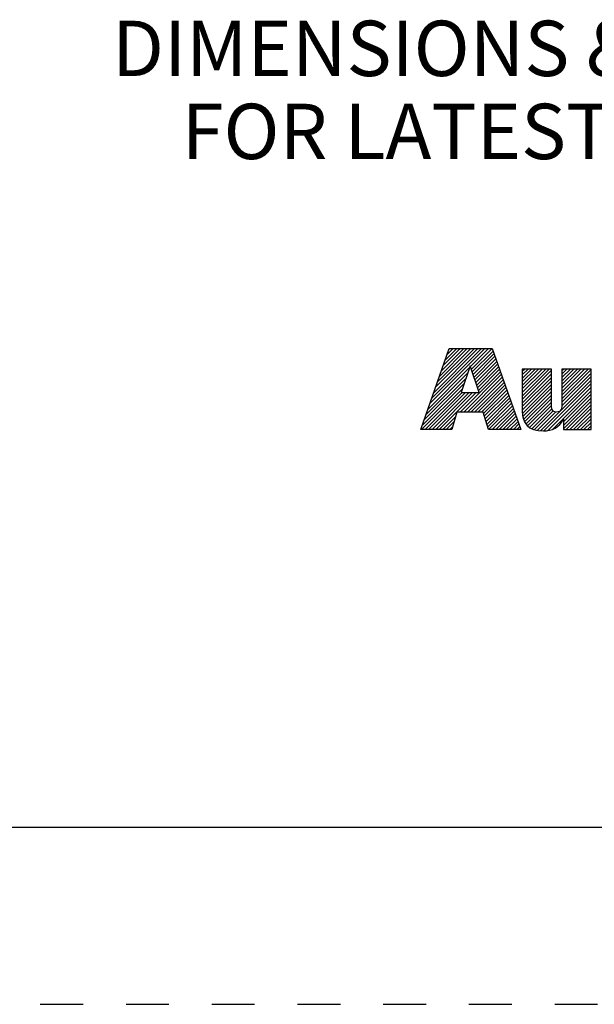
# Model space of a CAD drawing. Units: inches. Extents: x 0 to 22, y 0 to 17.
# Drawn here: x 14 to 15.6, y 0 to 2.8 of the extents above; entities that cross this region are included whole.
import ezdxf

# ---------------------------------------------------------------- set-up
doc = ezdxf.new("R2010")
doc.units = ezdxf.units.IN
doc.header["$LTSCALE"] = 1.21
doc.header["$MEASUREMENT"] = 0
doc.linetypes.add('HIDDEN', pattern=[0.2, 0.1, -0.1])
doc.layers.get('0').update_dxf_attribs({"linetype": 'CONTINUOUS'})
doc.layers.add('DEFAULT_2', color=8, linetype='HIDDEN')
doc.styles.get("Standard").update_dxf_attribs({"font": 'txt', "width": 0.8})

# ---------------------------------------------------------------- blocks, each defined once
blk = doc.blocks.new('RA_LOGO_BL0', base_point=(16.1712, 1.8682))
at = {"color": 2, "linetype": 'CONTINUOUS'}
for p, q in [((15.1358, 1.6953), (15.2911, 1.8507)), ((15.1412, 1.7107), (15.2812, 1.8507)), ((15.1465, 1.726), (15.2712, 1.8507)), ((15.1519, 1.7414), (15.2612, 1.8507)), ((15.1573, 1.7567), (15.2513, 1.8507)), ((15.1627, 1.7721), (15.2413, 1.8507)), ((15.1681, 1.7874), (15.2314, 1.8507)), ((15.1735, 1.8028), (15.2214, 1.8507)), ((15.1789, 1.8181), (15.2114, 1.8507)), ((15.1843, 1.8335), (15.2015, 1.8507)), ((15.1896, 1.8488), (15.1915, 1.8507)), ((15.2504, 1.8), (15.3011, 1.8507)), ((15.2528, 1.7925), (15.3111, 1.8507)), ((15.2553, 1.785), (15.3138, 1.8435)), ((15.2578, 1.7775), (15.3164, 1.8361)), ((15.2602, 1.77), (15.319, 1.8288)), ((15.2627, 1.7625), (15.3216, 1.8214)), ((15.2652, 1.755), (15.3243, 1.8141)), ((15.2677, 1.7475), (15.3269, 1.8067)), ((15.125, 1.6646), (15.2426, 1.7823)), ((15.1304, 1.68), (15.2476, 1.7972)), ((15.2214, 1.6714), (15.3347, 1.7847)), ((15.2701, 1.7401), (15.3295, 1.7994)), ((15.2726, 1.7326), (15.3321, 1.7921)), ((15.3963, 1.7167), (15.4724, 1.7929)), ((15.3963, 1.7267), (15.4625, 1.7929)), ((15.3963, 1.7367), (15.4525, 1.7929)), ((15.3963, 1.7466), (15.4425, 1.7929)), ((15.3963, 1.7566), (15.4326, 1.7929)), ((15.3963, 1.7666), (15.4226, 1.7929)), ((15.3963, 1.7765), (15.4126, 1.7929)), ((15.3963, 1.7865), (15.4027, 1.7929)), ((15.3963, 1.7068), (15.4788, 1.7893)), ((15.3963, 1.6968), (15.4788, 1.7793)), ((15.5081, 1.719), (15.582, 1.7929)), ((15.5081, 1.729), (15.572, 1.7929)), ((15.5081, 1.7389), (15.5621, 1.7929)), ((15.5081, 1.7489), (15.5521, 1.7929)), ((15.5081, 1.7588), (15.5421, 1.7929)), ((15.5081, 1.7688), (15.5322, 1.7929)), ((15.5081, 1.7788), (15.5222, 1.7929)), ((15.5081, 1.7887), (15.5123, 1.7929)), ((15.5081, 1.709), (15.5906, 1.7916)), ((15.5081, 1.6991), (15.5906, 1.7816)), ((15.1142, 1.6339), (15.2326, 1.7523)), ((15.1196, 1.6493), (15.2376, 1.7673)), ((15.2314, 1.6714), (15.3373, 1.7774)), ((15.2414, 1.6714), (15.34, 1.77)), ((15.2513, 1.6714), (15.3426, 1.7627)), ((15.2613, 1.6714), (15.3452, 1.7553)), ((15.3963, 1.6869), (15.4788, 1.7694)), ((15.3963, 1.6769), (15.4788, 1.7594)), ((15.4478, 1.6189), (15.5906, 1.7617)), ((15.4572, 1.6183), (15.5906, 1.7517)), ((15.508, 1.689), (15.5906, 1.7716)), ((15.1122, 1.622), (15.2276, 1.7373)), ((15.1222, 1.622), (15.2265, 1.7263)), ((15.1321, 1.622), (15.2364, 1.7263)), ((15.1421, 1.622), (15.2464, 1.7263)), ((15.1521, 1.622), (15.2564, 1.7263)), ((15.162, 1.622), (15.2663, 1.7263)), ((15.2712, 1.6714), (15.3478, 1.748)), ((15.2812, 1.6714), (15.3504, 1.7407)), ((15.2869, 1.6672), (15.3531, 1.7333)), ((15.2893, 1.6595), (15.3557, 1.726)), ((15.3966, 1.6673), (15.4788, 1.7495)), ((15.3979, 1.6586), (15.4788, 1.7395)), ((15.4, 1.6508), (15.4788, 1.7295)), ((15.4681, 1.6192), (15.5906, 1.7418)), ((15.4813, 1.6225), (15.5906, 1.7318)), ((15.2916, 1.6519), (15.3583, 1.7186)), ((15.2939, 1.6443), (15.3609, 1.7113)), ((15.2962, 1.6366), (15.3635, 1.7039)), ((15.2986, 1.629), (15.3662, 1.6966)), ((15.4028, 1.6436), (15.4788, 1.7196)), ((15.4068, 1.6376), (15.4788, 1.7096)), ((15.4116, 1.6325), (15.4788, 1.6996)), ((15.5127, 1.6439), (15.5906, 1.7218)), ((15.5127, 1.6339), (15.5906, 1.7119)), ((15.5127, 1.624), (15.5906, 1.7019)), ((15.3015, 1.622), (15.3688, 1.6893)), ((15.3115, 1.622), (15.3714, 1.6819)), ((15.3214, 1.622), (15.374, 1.6746)), ((15.417, 1.6279), (15.4789, 1.6898)), ((15.4236, 1.6245), (15.48, 1.6809)), ((15.4309, 1.6218), (15.4836, 1.6746)), ((15.4388, 1.6198), (15.4905, 1.6715)), ((15.5207, 1.622), (15.5906, 1.6919)), ((15.5306, 1.622), (15.5906, 1.682)), ((15.5406, 1.622), (15.5906, 1.672)), ((15.172, 1.622), (15.2077, 1.6577)), ((15.1819, 1.622), (15.2037, 1.6437)), ((15.3314, 1.622), (15.3766, 1.6672)), ((15.3413, 1.622), (15.3793, 1.6599)), ((15.3513, 1.622), (15.3819, 1.6525)), ((15.3613, 1.622), (15.3845, 1.6452)), ((15.5506, 1.622), (15.5906, 1.6621)), ((15.5605, 1.622), (15.5906, 1.6521)), ((15.5705, 1.622), (15.5906, 1.6421)), ((15.1919, 1.622), (15.1997, 1.6298)), ((15.3712, 1.622), (15.3871, 1.6379)), ((15.3812, 1.622), (15.3897, 1.6305)), ((15.3912, 1.622), (15.3924, 1.6232)), ((15.5804, 1.622), (15.5906, 1.6322)), ((15.5904, 1.622), (15.5906, 1.6222))]:
    blk.add_line(p, q, dxfattribs=at)
for points, knots in [([(15.11, 1.622), (15.11, 1.622), (15.1975, 1.622), (15.1975, 1.622), (15.1975, 1.622), (15.2116, 1.6714), (15.2116, 1.6714), (15.2116, 1.6714), (15.2856, 1.6714), (15.2856, 1.6714), (15.2856, 1.6714), (15.3007, 1.622), (15.3007, 1.622), (15.3007, 1.622), (15.3928, 1.622), (15.3928, 1.622), (15.3928, 1.622), (15.3112, 1.8507), (15.3112, 1.8507), (15.3112, 1.8507), (15.1903, 1.8507), (15.1903, 1.8507), (15.1903, 1.8507), (15.11, 1.622), (15.11, 1.622)], [0, 0, 0, 0, 1, 1, 1, 2, 2, 2, 3, 3, 3, 4, 4, 4, 5, 5, 5, 6, 6, 6, 7, 7, 7, 8, 8, 8, 8]), ([(15.2491, 1.8017), (15.2491, 1.8017), (15.2498, 1.8017), (15.2498, 1.8017), (15.2498, 1.8017), (15.2747, 1.7263), (15.2747, 1.7263), (15.2747, 1.7263), (15.2239, 1.7263), (15.2239, 1.7263), (15.2239, 1.7263), (15.2491, 1.8017), (15.2491, 1.8017)], [0, 0, 0, 0, 1, 1, 1, 2, 2, 2, 3, 3, 3, 4, 4, 4, 4]), ([(15.5906, 1.622), (15.5906, 1.622), (15.5127, 1.622), (15.5127, 1.622), (15.5127, 1.622), (15.5127, 1.6513), (15.5127, 1.6513), (15.5127, 1.6513), (15.512, 1.6513), (15.512, 1.6513), (15.5022, 1.6274), (15.4794, 1.6179), (15.4562, 1.6183), (15.4123, 1.6183), (15.3963, 1.6412), (15.3963, 1.674), (15.3963, 1.674), (15.3963, 1.7929), (15.3963, 1.7929), (15.3963, 1.7929), (15.4788, 1.7929), (15.4788, 1.7929), (15.4788, 1.7929), (15.4788, 1.6943), (15.4788, 1.6943), (15.4788, 1.6845), (15.4788, 1.671), (15.4933, 1.671), (15.5081, 1.671), (15.5081, 1.6845), (15.5081, 1.6943), (15.5081, 1.6943), (15.5081, 1.7929), (15.5081, 1.7929), (15.5081, 1.7929), (15.5906, 1.7929), (15.5906, 1.7929), (15.5906, 1.7929), (15.5906, 1.622), (15.5906, 1.622)], [0, 0, 0, 0, 1, 1, 1, 2, 2, 2, 3, 3, 3, 4, 4, 4, 5, 5, 5, 6, 6, 6, 7, 7, 7, 8, 8, 8, 9, 9, 9, 10, 10, 10, 11, 11, 11, 12, 12, 12, 13, 13, 13, 13])]:
    blk.add_open_spline(points, degree=3, knots=knots, dxfattribs=at)

msp = doc.modelspace()

# ---------------------------------------------------------------- linework, layer by layer
at = {"color": 7, "linetype": 'CONTINUOUS'}
msp.add_line((0.5, 0.5), (21.4962, 0.5), dxfattribs=at)
at = {"layer": 'DEFAULT_2', "color": 8, "linetype": 'HIDDEN'}
msp.add_line((0, 0), (22, 0), dxfattribs=at)

# ---------------------------------------------------------------- block references
at = {"color": 2, "linetype": 'CONTINUOUS'}
msp.add_blockref('RA_LOGO_BL0', (16.1712, 1.8682), dxfattribs=at)

# ---------------------------------------------------------------- texts
at = {"color": 2, "linetype": 'CONTINUOUS', "insert": (17.7317, 2.776), "char_height": 0.15625, "width": 7.375, "attachment_point": 2, "line_spacing_factor": 0.9}
msp.add_mtext('DIMENSIONS & INFORMATION SHOWN ARE FOR REFERENCE ONLY AND\\P FOR LATEST UPDATE PLEASE REFER http://www.ab.com/catalogs/', dxfattribs=at)

doc.saveas('drawing.dxf')
